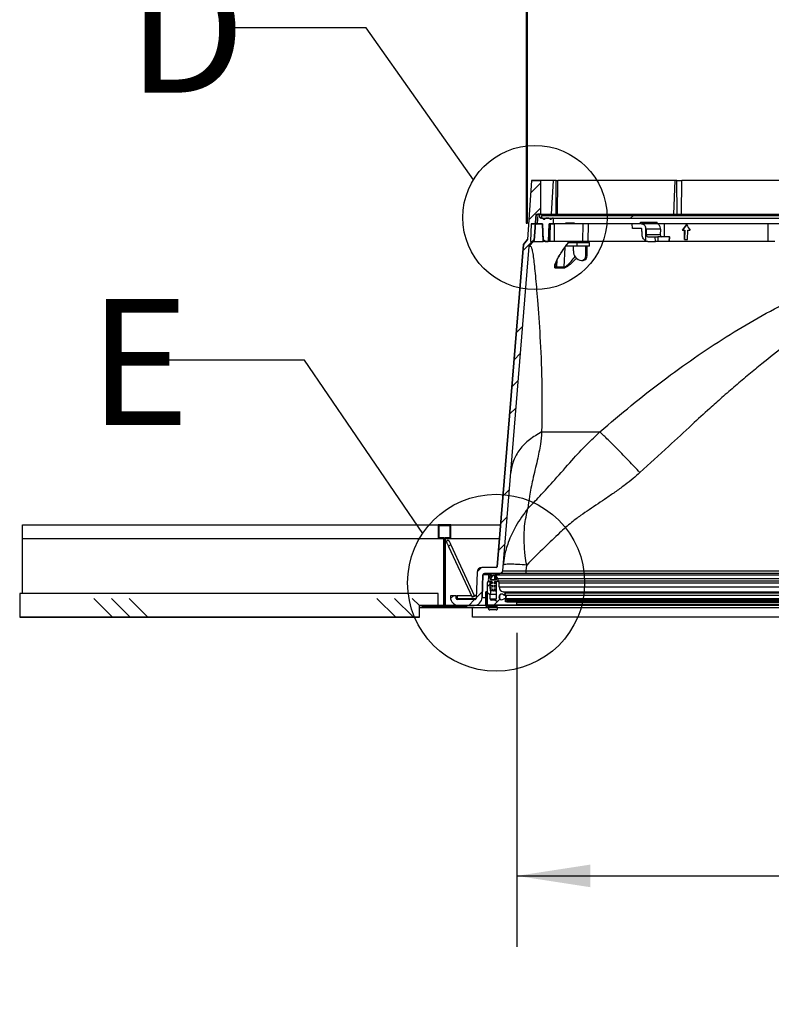
# Model space of a CAD drawing. Extents: x 5 to 199, y 2 to 130.
# Drawn here: x 61 to 77, y 25 to 46 of the extents above; entities that cross this region are included whole.
import ezdxf

# ---------------------------------------------------------------- set-up
doc = ezdxf.new("R2010")
doc.units = 0
doc.header["$LTSCALE"] = 12
doc.header["$MEASUREMENT"] = 0
doc.linetypes.add('SLD-SOLID', pattern=[0])
doc.layers.get('0').update_dxf_attribs({"linetype": 'CONTINUOUS'})
doc.layers.add('__', color=179, linetype='SLD-SOLID')
doc.layers.add('SLD-0_0', color=7, linetype='SLD-SOLID')
doc.styles.add('SLDTEXTSTYLE0', font='GOTHIC.TTF', dxfattribs={"width": 0.913})
doc.styles.add('SLDTEXTSTYLE1', font='GOTHICB.TTF', dxfattribs={"width": 0.913})
doc.dimstyles.new('SLDDIMSTYLE0', dxfattribs={"dimtxt": 1.25, "dimasz": 1.56, "dimexe": 0, "dimexo": 0.0625, "dimgap": 0.3125, "dimtad": 2, "dimdec": 0, "dimrnd": 1e-09, "dimzin": 12, "dimtxsty": 'SLDTEXTSTYLE0', "dimblk1": 'NONE', "dimblk2": 'NONE', "dimsah": 1, "dimcen": 0.09, "dimazin": 3, "dimtfac": 1, "dimtdec": 1, "dimtofl": 0, "dimtmove": 0, "dimatfit": 3, "dimtolj": 1, "dimtzin": 12})

# ---------------------------------------------------------------- blocks, each defined once
blk = doc.blocks.new('*D51')
at = {"layer": '__'}
for p, q in [((71.215, 33.023), (71.215, 26.371)), ((92.278, 33.023), (92.278, 26.371)), ((80.267, 30.4), (80.267, 28.713)), ((80.267, 30.4), (80.52, 30.4)), ((84.049, 30.4), (83.796, 30.4)), ((84.049, 30.4), (84.049, 28.713)), ((80.267, 28.713), (80.52, 28.713)), ((84.049, 28.713), (83.796, 28.713)), ((71.215, 27.871), (78.757, 27.871)), ((92.278, 27.871), (85.559, 27.871)), ((82.178, 27.008), (83.47, 27.008))]:
    blk.add_line(p, q, dxfattribs=at)
for points in [[(71.215, 27.871), (72.775, 27.631), (72.775, 28.111)], [(92.278, 27.871), (90.718, 28.111), (90.718, 27.631)]]:
    blk.add_solid(points, dxfattribs=at)
at = {"layer": '__', "char_height": 1.25, "attachment_point": 1, "style": 'SLDTEXTSTYLE0'}
for s, insert in [('535', (80.773, 30.16)), ('1', (82.362, 28.494)), ('21', (80.147, 27.55)), ('"', (83.654, 27.55)), ('8', (82.362, 26.79))]:
    blk.add_mtext(s, dxfattribs=dict(at, insert=insert))
blk = doc.blocks.new('_NONE')

msp = doc.modelspace()

# ---------------------------------------------------------------- hatches: boundary and pattern name
at = {"linetype": 'CONTINUOUS'}
h = msp.add_hatch(dxfattribs=at)
h.set_pattern_fill('ANSI38', scale=12, style=0)
h.paths.add_polyline_path([(71.434, 49.027), (71.412, 49.022), (71.412, 41.704), (71.434, 41.704)], flags=0)
h = msp.add_hatch(dxfattribs=at)
h.set_pattern_fill('ANSI34', scale=3, style=0)
edge = h.paths.add_edge_path(flags=0)
edge.add_arc((70.854, 34.342), 0.0625, 270, 355.3)
edge.add_line((70.917, 34.337), (71.481, 41.205))
edge.add_line((71.481, 41.205), (71.583, 41.336))
edge.add_line((71.583, 41.336), (71.623, 41.896))
edge.add_line((71.623, 41.896), (71.722, 41.896))
edge.add_line((71.722, 41.896), (71.728, 42.604))
edge.add_line((71.728, 42.604), (71.527, 42.604))
edge.add_line((71.527, 42.604), (71.439, 41.354))
edge.add_line((71.439, 41.354), (71.36, 41.252))
edge.add_line((71.36, 41.252), (70.798, 34.423))
edge.add_arc((70.778, 34.425), 0.02, 270, 355.3, ccw=False)
edge.add_line((70.778, 34.405), (70.475, 34.405))
edge.add_arc((70.475, 34.305), 0.1, 90, 178)
edge.add_line((70.375, 34.308), (70.355, 33.749))
edge.add_arc((70.335, 33.749), 0.02, 270, 358, ccw=False)
edge.add_line((70.335, 33.729), (69.954, 33.729))
edge.add_arc((69.954, 33.749), 0.02, 180, 270, ccw=False)
edge.add_line((69.934, 33.749), (69.934, 33.809))
edge.add_line((69.934, 33.809), (69.809, 33.809))
edge.add_line((69.809, 33.809), (69.809, 33.776))
edge.add_arc((69.981, 33.776), 0.172, 180, 270)
edge.add_line((69.981, 33.604), (70.309, 33.604))
edge.add_arc((70.309, 33.776), 0.172, 270, 358)
edge.add_line((70.481, 33.77), (70.498, 34.25))
edge.add_arc((70.529, 34.249), 0.031, 90, 178, ccw=False)
edge.add_line((70.529, 34.28), (70.854, 34.28))
h = msp.add_hatch(dxfattribs=at)
h.set_pattern_fill('ANSI34', scale=12, style=0)
edge = h.paths.add_edge_path(flags=0)
edge.add_arc((71.984, 41.798), 0.00787, 0, 90)
edge.add_line((71.984, 41.806), (71.97, 41.806))
edge.add_arc((71.97, 41.79), 0.0157, 90, 145.5826)
edge.add_arc((71.933, 41.816), 0.0295, 214.4174, 325.5826, ccw=False)
edge.add_arc((71.895, 41.79), 0.0157, 34.4174, 90)
edge.add_line((71.895, 41.806), (71.832, 41.806))
edge.add_arc((71.832, 41.79), 0.0157, 90, 145.5826)
edge.add_arc((71.795, 41.816), 0.0295, 214.4174, 325.5826, ccw=False)
edge.add_arc((71.758, 41.79), 0.0157, 34.4174, 90)
edge.add_line((71.758, 41.806), (71.726, 41.806))
edge.add_arc((71.726, 41.826), 0.0197, 180, 270, ccw=False)
edge.add_line((71.707, 41.826), (71.707, 41.885))
edge.add_arc((71.695, 41.885), 0.0118, 0, 90)
edge.add_line((71.695, 41.896), (71.671, 41.896))
edge.add_arc((71.671, 41.885), 0.0118, 90, 176)
edge.add_line((71.659, 41.885), (71.645, 41.691))
edge.add_line((71.645, 41.691), (71.759, 41.691))
edge.add_line((71.759, 41.691), (71.771, 41.346))
edge.add_line((71.771, 41.346), (71.823, 41.316))
edge.add_line((71.823, 41.316), (71.879, 41.316))
edge.add_arc((71.879, 41.324), 0.00787, 270, 358)
edge.add_line((71.887, 41.324), (71.9, 41.691))
edge.add_line((71.9, 41.691), (71.992, 41.691))
edge.add_line((71.992, 41.691), (71.992, 41.798))
h = msp.add_hatch(dxfattribs=at)
h.set_pattern_fill('ANSI34', scale=12, style=0)
h.paths.add_polyline_path([(91.757, 41.806), (91.757, 41.866), (71.737, 41.866), (71.737, 41.806)], flags=0)
h = msp.add_hatch(dxfattribs=at)
h.set_pattern_fill('ANSI31', scale=12, style=0)
h.paths.add_polyline_path([(71.772, 41.316), (71.759, 41.691), (71.522, 41.691), (71.509, 41.316)], flags=0)
h = msp.add_hatch(dxfattribs=at)
h.set_pattern_fill('ANSI31', scale=12, style=0)
h.paths.add_polyline_path([(69.662, 35.019), (69.662, 33.604), (69.212, 33.604), (69.212, 33.559), (70.157, 33.559), (70.157, 33.604), (69.707, 33.604), (69.707, 35.019), (69.82, 35.019), (69.82, 35.309), (69.55, 35.309), (69.55, 35.019)], flags=0)
h.paths.add_polyline_path([(70.142, 33.589), (70.142, 33.574), (69.227, 33.574), (69.227, 33.589), (69.677, 33.589), (69.677, 35.034), (69.565, 35.034), (69.565, 35.294), (69.805, 35.294), (69.805, 35.034), (69.692, 35.034), (69.692, 33.589)], flags=0)
h = msp.add_hatch(dxfattribs=at)
h.set_pattern_fill('ANSI31', scale=12, style=0)
edge = h.paths.add_edge_path(flags=0)
edge.add_arc((70.717, 34.223), 0.0581, 31.8255, 148.1745)
edge.add_line((70.667, 34.254), (70.617, 34.172))
edge.add_arc((70.653, 34.149), 0.0426, 148.1745, 270)
edge.add_line((70.653, 34.107), (70.682, 34.107))
edge.add_arc((70.682, 34.091), 0.0155, 0, 90, ccw=False)
edge.add_line((70.697, 34.091), (70.697, 34.064))
edge.add_line((70.697, 34.064), (70.665, 34.064))
edge.add_arc((70.665, 34.049), 0.0155, 90, 270)
edge.add_line((70.665, 34.033), (70.697, 34.033))
edge.add_line((70.697, 34.033), (70.697, 33.987))
edge.add_line((70.697, 33.987), (70.665, 33.987))
edge.add_arc((70.665, 33.971), 0.0155, 90, 270)
edge.add_line((70.665, 33.956), (70.697, 33.956))
edge.add_line((70.697, 33.956), (70.697, 33.929))
edge.add_arc((70.713, 33.929), 0.0155, 180, 270)
edge.add_line((70.713, 33.913), (70.721, 33.913))
edge.add_arc((70.721, 33.929), 0.0155, 270, 360)
edge.add_line((70.736, 33.929), (70.736, 33.956))
edge.add_line((70.736, 33.956), (70.769, 33.956))
edge.add_arc((70.769, 33.971), 0.0155, 270, 450)
edge.add_line((70.769, 33.987), (70.736, 33.987))
edge.add_line((70.736, 33.987), (70.736, 34.033))
edge.add_line((70.736, 34.033), (70.769, 34.033))
edge.add_arc((70.769, 34.049), 0.0155, 270, 450)
edge.add_line((70.769, 34.064), (70.736, 34.064))
edge.add_line((70.736, 34.064), (70.736, 34.091))
edge.add_arc((70.752, 34.091), 0.0155, 90, 180, ccw=False)
edge.add_line((70.752, 34.107), (70.781, 34.107))
edge.add_arc((70.781, 34.149), 0.0426, 270, 391.8255)
edge.add_line((70.817, 34.172), (70.766, 34.254))
edge = h.paths.add_edge_path(flags=0)
edge.add_line((70.733, 34.233), (70.784, 34.152))
edge.add_arc((70.781, 34.149), 0.00387, -89.9997, 31.8254, ccw=False)
edge.add_line((70.781, 34.146), (70.653, 34.146))
edge.add_arc((70.653, 34.149), 0.00387, 148.1746, 269.9999, ccw=False)
edge.add_line((70.65, 34.152), (70.7, 34.233))
edge.add_arc((70.717, 34.223), 0.0194, 31.8256, 148.1744, ccw=False)
h = msp.add_hatch(dxfattribs=at)
h.set_pattern_fill('ANSI38', scale=3, style=0)
edge = h.paths.add_edge_path(flags=0)
edge.add_arc((71.205, 33.666), 0.01, 360, 450)
edge.add_line((71.205, 33.676), (70.977, 33.676))
edge.add_line((70.977, 33.676), (70.977, 33.719))
edge.add_arc((70.952, 33.719), 0.025, 0, 130.8954)
edge.add_arc((70.896, 33.783), 0.06, 48.0324, 310.8954, ccw=False)
edge.add_arc((70.952, 33.847), 0.025, 231.7339, 409.1215)
edge.add_arc((70.896, 33.783), 0.11, 49.1215, 75.5225)
edge.add_arc((70.951, 33.996), 0.11, 180, 255.5225, ccw=False)
edge.add_line((70.841, 33.996), (70.841, 34.082))
edge.add_arc((70.81, 34.082), 0.0315, 0, 180)
edge.add_line((70.778, 34.082), (70.778, 33.743))
edge.add_arc((70.748, 33.743), 0.03, 270, 360, ccw=False)
edge.add_line((70.748, 33.713), (70.683, 33.713))
edge.add_arc((70.683, 33.743), 0.03, 180, 270, ccw=False)
edge.add_line((70.653, 33.743), (70.653, 33.838))
edge.add_arc((70.559, 33.887), 0.107, 332.5443, 378.5271)
edge.add_arc((70.778, 33.961), 0.125, 180, 198.5271, ccw=False)
edge.add_line((70.653, 33.961), (70.653, 34.082))
edge.add_arc((70.622, 34.082), 0.0315, 0, 180)
edge.add_line((70.59, 34.082), (70.59, 33.623))
edge.add_arc((70.6, 33.623), 0.01, 180, 270)
edge.add_line((70.6, 33.613), (71.205, 33.613))
edge.add_arc((71.205, 33.623), 0.01, 270, 360)
edge.add_line((71.215, 33.623), (71.215, 33.666))
h = msp.add_hatch(dxfattribs=at)
h.set_pattern_fill('CORK', scale=12, style=0)
h.set_pattern_definition([(0, (0, 0), (0, 1.5), []), (135, (0.75, -0.75), (-3, -3), [2.12132, -2.12132]), (135, (1.125, -0.75), (-3, -3), [2.12132, -2.12132]), (135, (1.5, -0.75), (-3, -3), [2.12132, -2.12132])])
h.paths.add_polyline_path([(69.152, 33.604), (69.55, 33.604), (69.55, 33.854), (60.685, 33.854), (60.685, 33.354), (69.152, 33.354)], flags=0)
h = msp.add_hatch(dxfattribs=at)
h.set_pattern_fill('ANSI31', scale=12, style=0)
edge = h.paths.add_edge_path(flags=0)
edge.add_ellipse((70.605, 33.6), major_axis=(0, -0.015), ratio=0.999976, start_angle=270, end_angle=360)
edge.add_line((70.605, 33.585), (70.802, 33.585))
edge.add_line((70.802, 33.585), (70.802, 33.555))
edge.add_line((70.802, 33.555), (70.605, 33.555))
edge.add_ellipse((70.605, 33.6), major_axis=(0, -0.045), ratio=0.999976, start_angle=-90, end_angle=0, ccw=False)
edge.add_line((70.56, 33.6), (70.56, 33.889))
edge.add_line((70.56, 33.889), (70.59, 33.889))
edge.add_line((70.59, 33.889), (70.59, 33.6))
h = msp.add_hatch(dxfattribs=at)
h.set_pattern_fill('ANSI31', scale=12, style=0)
h.paths.add_polyline_path([(92.497, 33.707), (92.497, 33.727), (70.997, 33.727), (70.997, 33.707)], flags=0)
h = msp.add_hatch(dxfattribs=at)
h.set_pattern_fill('ANSI34', scale=12, style=0)
h.paths.add_polyline_path([(71.205, 33.676), (71.205, 33.707), (71.005, 33.707), (71.005, 33.676)], flags=0)

# ---------------------------------------------------------------- linework, layer by layer
at = {"layer": 'SLD-0_0'}
for p, q in [((71.412, 49.022), (71.412, 41.704)), ((71.434, 41.704), (71.434, 49.027)), ((71.527, 42.604), (71.439, 41.354)), ((71.728, 42.604), (71.527, 42.604)), ((71.722, 41.896), (71.728, 42.604)), ((71.583, 41.336), (71.623, 41.896)), ((71.623, 41.896), (71.722, 41.896)), ((71.659, 41.885), (71.645, 41.691)), ((71.695, 41.896), (71.671, 41.896)), ((71.707, 41.826), (71.707, 41.885)), ((71.758, 41.806), (71.726, 41.806)), ((91.757, 41.866), (71.737, 41.866)), ((71.737, 41.866), (71.737, 41.806)), ((71.737, 41.806), (91.757, 41.806)), ((71.895, 41.806), (71.832, 41.806)), ((71.984, 41.806), (71.97, 41.806)), ((71.992, 41.691), (71.992, 41.798)), ((71.412, 41.704), (71.434, 41.704)), ((71.522, 41.691), (71.509, 41.316)), ((71.759, 41.691), (71.522, 41.691)), ((71.645, 41.691), (71.759, 41.691)), ((71.772, 41.316), (71.759, 41.691)), ((71.759, 41.691), (71.771, 41.346)), ((71.887, 41.324), (71.9, 41.691)), ((71.9, 41.691), (71.992, 41.691)), ((71.439, 41.354), (71.36, 41.252)), ((71.481, 41.205), (71.583, 41.336)), ((71.509, 41.316), (71.772, 41.316)), ((71.771, 41.346), (71.823, 41.316)), ((71.823, 41.316), (71.879, 41.316)), ((71.36, 41.252), (70.798, 34.423)), ((70.917, 34.337), (71.481, 41.205)), ((69.82, 35.309), (69.55, 35.309)), ((69.55, 35.309), (69.55, 35.019)), ((69.565, 35.034), (69.565, 35.294)), ((69.565, 35.294), (69.805, 35.294)), ((69.805, 35.294), (69.805, 35.034)), ((69.82, 35.019), (69.82, 35.309)), ((69.55, 35.019), (69.662, 35.019)), ((69.677, 35.034), (69.565, 35.034)), ((69.662, 35.019), (69.662, 33.604)), ((69.677, 33.589), (69.677, 35.034)), ((69.805, 35.034), (69.692, 35.034)), ((69.692, 35.034), (69.692, 33.589)), ((69.707, 33.604), (69.707, 35.019)), ((69.707, 35.019), (69.82, 35.019)), ((70.375, 34.308), (70.355, 33.749)), ((70.778, 34.405), (70.475, 34.405)), ((70.481, 33.77), (70.498, 34.25)), ((70.529, 34.28), (70.854, 34.28)), ((70.667, 34.254), (70.617, 34.172)), ((70.65, 34.152), (70.7, 34.233)), ((70.733, 34.233), (70.784, 34.152)), ((70.817, 34.172), (70.766, 34.254)), ((70.59, 34.082), (70.59, 33.623)), ((70.781, 34.146), (70.653, 34.146)), ((70.653, 34.107), (70.682, 34.107)), ((70.653, 33.961), (70.653, 34.082)), ((70.697, 34.064), (70.665, 34.064)), ((70.665, 34.033), (70.697, 34.033)), ((70.697, 34.091), (70.697, 34.064)), ((70.697, 34.033), (70.697, 33.987)), ((70.736, 34.064), (70.736, 34.091)), ((70.769, 34.064), (70.736, 34.064)), ((70.736, 33.987), (70.736, 34.033)), ((70.736, 34.033), (70.769, 34.033)), ((70.752, 34.107), (70.781, 34.107)), ((70.778, 34.082), (70.778, 33.743)), ((70.841, 33.996), (70.841, 34.082)), ((69.55, 33.854), (60.685, 33.854)), ((60.685, 33.854), (60.685, 33.354)), ((69.55, 33.604), (69.55, 33.854)), ((69.934, 33.809), (69.809, 33.809)), ((69.809, 33.809), (69.809, 33.776)), ((69.934, 33.749), (69.934, 33.809)), ((70.59, 33.889), (70.56, 33.889)), ((70.56, 33.889), (70.56, 33.6)), ((70.59, 33.6), (70.59, 33.889)), ((70.653, 33.743), (70.653, 33.838)), ((70.697, 33.987), (70.665, 33.987)), ((70.665, 33.956), (70.697, 33.956)), ((70.697, 33.956), (70.697, 33.929)), ((70.713, 33.913), (70.721, 33.913)), ((70.769, 33.987), (70.736, 33.987)), ((70.736, 33.929), (70.736, 33.956)), ((70.736, 33.956), (70.769, 33.956)), ((69.152, 33.354), (69.152, 33.604)), ((69.152, 33.604), (69.55, 33.604)), ((69.662, 33.604), (69.212, 33.604)), ((69.212, 33.604), (69.212, 33.559)), ((70.157, 33.604), (69.707, 33.604)), ((70.335, 33.729), (69.954, 33.729)), ((69.981, 33.604), (70.309, 33.604)), ((70.157, 33.559), (70.157, 33.604)), ((70.6, 33.613), (71.205, 33.613)), ((70.748, 33.713), (70.683, 33.713)), ((70.977, 33.676), (70.977, 33.719)), ((71.205, 33.676), (70.977, 33.676)), ((92.497, 33.727), (70.997, 33.727)), ((70.997, 33.727), (70.997, 33.707)), ((70.997, 33.707), (92.497, 33.707)), ((71.205, 33.707), (71.005, 33.707)), ((71.005, 33.707), (71.005, 33.676)), ((71.005, 33.676), (71.205, 33.676)), ((71.205, 33.676), (71.205, 33.707)), ((71.215, 33.623), (71.215, 33.666)), ((69.212, 33.559), (70.157, 33.559)), ((69.227, 33.574), (69.227, 33.589)), ((69.227, 33.589), (69.677, 33.589)), ((70.142, 33.574), (69.227, 33.574)), ((69.692, 33.589), (70.142, 33.589)), ((70.142, 33.589), (70.142, 33.574)), ((70.802, 33.585), (70.605, 33.585)), ((70.605, 33.555), (70.802, 33.555)), ((70.802, 33.555), (70.802, 33.585)), ((60.685, 33.354), (69.152, 33.354))]:
    msp.add_line(p, q, dxfattribs=at)
at = {"layer": 'SLD-0_0', "color": 7, "linetype": 'SLD-SOLID'}
for p, q in [((71.412, 49.022), (71.412, 41.704)), ((71.434, 49.027), (71.434, 41.704)), ((68.023, 45.843), (65.07, 45.843)), ((70.298, 42.624), (68.023, 45.843)), ((71.527, 42.604), (71.439, 41.354)), ((71.527, 42.604), (71.728, 42.604)), ((71.722, 41.896), (71.728, 42.604)), ((71.996, 42.604), (71.728, 42.604)), ((71.952, 41.896), (71.996, 42.604)), ((72.05, 42.604), (71.996, 42.604)), ((72.047, 41.896), (72.05, 42.604)), ((72.05, 42.604), (72.088, 42.604)), ((72.079, 41.896), (72.088, 42.604)), ((74.57, 42.604), (72.088, 42.604)), ((74.544, 41.896), (74.57, 42.604)), ((74.609, 42.604), (74.57, 42.604)), ((74.614, 41.896), (74.609, 42.604)), ((74.609, 42.604), (74.715, 42.604)), ((74.702, 41.896), (74.715, 42.604)), ((79.067, 42.604), (74.715, 42.604)), ((71.623, 41.896), (71.583, 41.336)), ((71.623, 41.896), (71.722, 41.896)), ((71.659, 41.885), (71.645, 41.691)), ((71.695, 41.896), (71.671, 41.896)), ((91.787, 41.885), (71.707, 41.885)), ((71.707, 41.826), (71.707, 41.885)), ((71.707, 41.826), (71.737, 41.826)), ((71.722, 41.896), (72.021, 41.896)), ((71.758, 41.806), (71.726, 41.806)), ((71.737, 41.866), (71.737, 41.806)), ((71.737, 41.866), (91.757, 41.866)), ((71.737, 41.806), (91.757, 41.806)), ((71.819, 41.799), (71.771, 41.799)), ((71.895, 41.806), (71.832, 41.806)), ((71.957, 41.799), (71.908, 41.799)), ((71.984, 41.806), (71.97, 41.806)), ((91.502, 41.798), (71.992, 41.798)), ((71.992, 41.691), (71.992, 41.798)), ((72.021, 41.896), (72.047, 41.896)), ((72.047, 41.896), (72.079, 41.896)), ((72.079, 41.896), (74.595, 41.896)), ((74.595, 41.896), (74.614, 41.896)), ((74.614, 41.896), (74.702, 41.896)), ((74.702, 41.896), (79.085, 41.896)), ((71.412, 41.704), (71.434, 41.704)), ((71.464, 41.704), (71.434, 41.704)), ((71.522, 41.691), (71.509, 41.316)), ((71.522, 41.691), (71.759, 41.691)), ((71.759, 41.691), (71.645, 41.691)), ((71.759, 41.691), (71.771, 41.346)), ((71.759, 41.691), (71.772, 41.316)), ((71.9, 41.691), (71.887, 41.324)), ((71.992, 41.691), (71.9, 41.691)), ((73.836, 41.691), (71.992, 41.691)), ((72.011, 41.316), (72.017, 41.691)), ((72.437, 41.704), (72.248, 41.704)), ((72.618, 41.691), (72.609, 41.324)), ((72.73, 41.316), (72.737, 41.691)), ((73.664, 41.593), (73.663, 41.691)), ((73.836, 41.691), (73.834, 41.726)), ((73.945, 41.625), (73.945, 41.331)), ((73.956, 41.573), (73.959, 41.454)), ((74.26, 41.573), (73.956, 41.573)), ((90.626, 41.691), (74.189, 41.691)), ((74.207, 41.687), (74.207, 41.691)), ((74.26, 41.573), (74.256, 41.454)), ((74.342, 41.415), (74.347, 41.691)), ((74.723, 41.554), (74.722, 41.554)), ((74.723, 41.554), (74.773, 41.554)), ((74.767, 41.357), (74.771, 41.554)), ((74.773, 41.554), (74.768, 41.357)), ((74.809, 41.672), (74.808, 41.672)), ((74.835, 41.357), (74.84, 41.554)), ((74.84, 41.554), (74.891, 41.554)), ((71.36, 41.252), (71.439, 41.354)), ((71.481, 41.205), (71.583, 41.336)), ((71.509, 41.316), (71.772, 41.316)), ((71.823, 41.316), (71.771, 41.346)), ((71.823, 41.316), (71.772, 41.316)), ((71.879, 41.316), (71.823, 41.316)), ((71.904, 41.316), (71.879, 41.316)), ((71.887, 41.324), (71.912, 41.324)), ((72.011, 41.316), (71.904, 41.316)), ((72.011, 41.324), (72.609, 41.324)), ((72.602, 41.316), (72.011, 41.316)), ((72.338, 41.314), (72.381, 41.314)), ((72.381, 41.314), (72.506, 41.314)), ((72.506, 41.314), (72.491, 41.284)), ((72.506, 41.314), (72.724, 41.314)), ((72.73, 41.316), (72.602, 41.316)), ((72.754, 41.284), (72.724, 41.314)), ((73.995, 41.316), (72.73, 41.316)), ((72.731, 41.324), (73.959, 41.324)), ((74.256, 41.454), (73.959, 41.454)), ((73.992, 41.415), (74.148, 41.415)), ((73.995, 41.316), (74.151, 41.316)), ((74.151, 41.316), (74.148, 41.415)), ((74.148, 41.415), (74.203, 41.415)), ((74.206, 41.316), (74.151, 41.316)), ((74.203, 41.415), (74.206, 41.316)), ((74.449, 41.415), (74.203, 41.415)), ((74.446, 41.316), (74.206, 41.316)), ((74.446, 41.316), (74.449, 41.415)), ((74.454, 41.316), (74.446, 41.316)), ((74.449, 41.415), (74.457, 41.415)), ((74.454, 41.316), (74.457, 41.415)), ((76.529, 41.316), (74.454, 41.316)), ((74.455, 41.324), (76.531, 41.324)), ((74.768, 41.357), (74.767, 41.357)), ((74.768, 41.357), (74.835, 41.357)), ((76.683, 41.316), (76.529, 41.316)), ((70.798, 34.423), (71.36, 41.252)), ((70.917, 34.337), (71.481, 41.205)), ((72.236, 41.189), (72.21, 40.775)), ((72.246, 41.208), (72.249, 41.208)), ((72.249, 41.208), (72.25, 41.209)), ((72.25, 41.208), (72.323, 41.306)), ((72.25, 41.209), (72.25, 41.209)), ((72.491, 41.214), (72.255, 41.214)), ((72.491, 41.284), (72.307, 41.284)), ((72.417, 41.114), (72.417, 41.214)), ((72.491, 41.214), (72.491, 41.284)), ((72.754, 41.284), (72.491, 41.284)), ((72.754, 41.214), (72.491, 41.214)), ((72.676, 41.014), (72.676, 41.214)), ((72.706, 41.014), (72.706, 41.214)), ((72.754, 41.214), (72.754, 41.284)), ((72.066, 40.915), (72.058, 40.775)), ((72.59, 40.914), (72.62, 40.914)), ((72.676, 41.014), (72.706, 41.014)), ((72.058, 40.775), (72.21, 40.775)), ((66.717, 38.802), (63.764, 38.802)), ((69.223, 35.128), (66.717, 38.802)), ((71.741, 37.278), (72.976, 37.278)), ((60.747, 35.309), (69.55, 35.309)), ((60.747, 35.019), (60.747, 35.309)), ((69.55, 35.309), (69.55, 35.019)), ((69.82, 35.309), (69.55, 35.309)), ((69.805, 35.294), (69.565, 35.294)), ((69.565, 35.294), (69.565, 35.034)), ((69.805, 35.034), (69.805, 35.294)), ((69.82, 35.309), (70.871, 35.309)), ((69.82, 35.019), (69.82, 35.309)), ((60.747, 35.019), (69.55, 35.019)), ((60.747, 33.854), (60.747, 35.019)), ((69.55, 35.019), (69.662, 35.019)), ((69.565, 35.034), (69.677, 35.034)), ((69.662, 35.019), (69.662, 33.604)), ((69.677, 35.034), (69.677, 33.589)), ((69.677, 35.019), (69.692, 35.019)), ((69.692, 33.589), (69.692, 35.034)), ((69.692, 35.034), (69.805, 35.034)), ((69.707, 35.019), (69.82, 35.019)), ((69.707, 33.604), (69.707, 35.019)), ((69.73, 34.937), (69.731, 34.935)), ((69.731, 34.935), (69.733, 34.931)), ((69.733, 34.931), (69.736, 34.924)), ((69.736, 34.924), (69.741, 34.914)), ((69.741, 34.914), (69.747, 34.901)), ((69.747, 34.901), (69.753, 34.887)), ((69.753, 34.887), (69.761, 34.87)), ((69.761, 34.87), (69.769, 34.853)), ((69.769, 34.853), (70.267, 33.779)), ((69.787, 34.962), (69.786, 34.963)), ((69.789, 34.957), (69.787, 34.962)), ((69.793, 34.95), (69.789, 34.957)), ((69.797, 34.94), (69.793, 34.95)), ((69.803, 34.927), (69.797, 34.94)), ((69.81, 34.913), (69.803, 34.927)), ((69.817, 34.896), (69.81, 34.913)), ((69.825, 34.879), (69.817, 34.896)), ((69.82, 35.019), (70.847, 35.019)), ((70.323, 33.805), (69.825, 34.879)), ((71.415, 34.337), (71.425, 34.457)), ((70.375, 34.308), (70.355, 33.749)), ((70.778, 34.405), (70.475, 34.405)), ((70.498, 34.25), (70.481, 33.77)), ((70.854, 34.28), (70.529, 34.28)), ((70.667, 34.254), (70.617, 34.172)), ((70.62, 34.178), (70.623, 34.25)), ((70.623, 34.28), (70.623, 34.25)), ((70.665, 34.25), (70.623, 34.25)), ((70.7, 34.233), (70.65, 34.152)), ((70.784, 34.152), (70.733, 34.233)), ((70.747, 34.273), (70.747, 34.28)), ((70.817, 34.172), (70.766, 34.254)), ((70.766, 34.254), (92.727, 34.254)), ((71.415, 34.28), (70.854, 34.28)), ((71.415, 34.337), (81.747, 34.337)), ((71.415, 34.28), (71.415, 34.337)), ((81.747, 34.28), (71.415, 34.28)), ((70.59, 34.082), (70.59, 33.623)), ((70.618, 34.113), (70.618, 34.124)), ((70.631, 34.113), (70.622, 34.113)), ((70.653, 34.146), (70.781, 34.146)), ((70.653, 34.107), (70.682, 34.107)), ((70.653, 33.961), (70.653, 34.082)), ((70.653, 34.082), (70.697, 34.082)), ((70.697, 34.064), (70.665, 34.064)), ((70.665, 34.033), (70.697, 34.033)), ((70.697, 34.091), (70.697, 34.064)), ((70.697, 34.033), (70.697, 33.987)), ((70.736, 34.064), (70.736, 34.091)), ((70.736, 34.082), (70.747, 34.082)), ((70.769, 34.064), (70.736, 34.064)), ((70.736, 33.987), (70.736, 34.033)), ((70.736, 34.033), (70.769, 34.033)), ((70.747, 34.172), (70.747, 34.212)), ((70.747, 34.172), (70.771, 34.172)), ((70.747, 34.146), (70.747, 34.172)), ((70.747, 34.091), (70.747, 34.106)), ((70.747, 34.064), (70.747, 34.091)), ((70.747, 34.091), (70.78, 34.091)), ((70.747, 33.987), (70.747, 34.033)), ((70.752, 34.107), (70.781, 34.107)), ((70.769, 34.064), (70.778, 34.064)), ((70.769, 34.033), (70.778, 34.033)), ((70.778, 34.082), (70.778, 33.743)), ((70.781, 34.107), (70.791, 34.107)), ((92.684, 34.113), (70.81, 34.113)), ((70.817, 34.172), (92.677, 34.172)), ((70.841, 34.082), (92.652, 34.082)), ((70.841, 33.996), (70.841, 34.082)), ((60.685, 33.854), (60.685, 33.354)), ((69.55, 33.854), (60.685, 33.854)), ((69.55, 33.604), (69.55, 33.854)), ((69.809, 33.809), (69.809, 33.776)), ((69.934, 33.809), (69.809, 33.809)), ((69.934, 33.749), (69.934, 33.809)), ((69.934, 33.809), (69.954, 33.809)), ((69.954, 33.809), (69.954, 33.749)), ((70.253, 33.809), (69.954, 33.809)), ((70.291, 33.8), (70.302, 33.804)), ((70.302, 33.804), (70.312, 33.807)), ((70.312, 33.807), (70.319, 33.807)), ((70.322, 33.802), (70.317, 33.797)), ((70.319, 33.807), (70.323, 33.805)), ((70.358, 33.809), (70.321, 33.809)), ((70.323, 33.805), (70.322, 33.802)), ((70.56, 33.6), (70.56, 33.889)), ((70.59, 33.889), (70.56, 33.889)), ((70.59, 33.6), (70.59, 33.889)), ((70.653, 33.838), (70.778, 33.838)), ((70.653, 33.743), (70.653, 33.838)), ((70.66, 33.921), (70.699, 33.921)), ((70.697, 33.987), (70.665, 33.987)), ((70.665, 33.956), (70.697, 33.956)), ((70.697, 33.956), (70.697, 33.929)), ((70.713, 33.913), (70.721, 33.913)), ((70.734, 33.921), (70.747, 33.921)), ((70.769, 33.987), (70.736, 33.987)), ((70.736, 33.929), (70.736, 33.956)), ((70.736, 33.956), (70.769, 33.956)), ((70.747, 33.929), (70.747, 33.956)), ((70.747, 33.913), (70.747, 33.929)), ((70.747, 33.929), (70.778, 33.929)), ((70.747, 33.913), (70.778, 33.913)), ((70.769, 33.987), (70.778, 33.987)), ((70.769, 33.956), (70.778, 33.956)), ((70.841, 33.996), (92.652, 33.996)), ((70.924, 33.89), (80.35, 33.89)), ((70.968, 33.866), (80.34, 33.866)), ((70.976, 33.822), (80.347, 33.822)), ((69.55, 33.604), (69.152, 33.604)), ((69.152, 33.354), (69.152, 33.604)), ((69.212, 33.604), (69.212, 33.559)), ((69.662, 33.604), (69.212, 33.604)), ((69.677, 33.604), (69.692, 33.604)), ((70.157, 33.604), (69.707, 33.604)), ((69.954, 33.749), (69.934, 33.749)), ((69.954, 33.729), (69.954, 33.749)), ((69.954, 33.749), (70.355, 33.749)), ((70.335, 33.729), (69.954, 33.729)), ((70.309, 33.604), (69.981, 33.604)), ((70.157, 33.559), (70.157, 33.604)), ((70.267, 33.779), (70.268, 33.783)), ((70.27, 33.778), (70.267, 33.779)), ((70.268, 33.783), (70.273, 33.788)), ((70.277, 33.778), (70.27, 33.778)), ((70.273, 33.788), (70.281, 33.794)), ((70.287, 33.781), (70.277, 33.778)), ((70.281, 33.794), (70.291, 33.8)), ((70.298, 33.785), (70.287, 33.781)), ((70.309, 33.791), (70.298, 33.785)), ((70.317, 33.797), (70.309, 33.791)), ((70.56, 33.604), (70.309, 33.604)), ((70.56, 33.6), (70.56, 33.598)), ((70.606, 33.604), (70.59, 33.604)), ((70.6, 33.613), (71.205, 33.613)), ((70.606, 33.604), (70.606, 33.613)), ((81.544, 33.604), (70.606, 33.604)), ((70.653, 33.743), (70.778, 33.743)), ((70.748, 33.713), (70.683, 33.713)), ((92.28, 33.744), (70.976, 33.744)), ((70.977, 33.676), (70.977, 33.719)), ((70.977, 33.719), (70.997, 33.719)), ((71.205, 33.676), (70.977, 33.676)), ((70.997, 33.727), (70.997, 33.707)), ((70.997, 33.727), (92.497, 33.727)), ((70.997, 33.707), (92.497, 33.707)), ((71.005, 33.707), (71.005, 33.676)), ((71.205, 33.707), (71.005, 33.707)), ((71.205, 33.676), (71.005, 33.676)), ((71.205, 33.707), (71.205, 33.676)), ((71.205, 33.676), (92.288, 33.676)), ((92.288, 33.676), (71.205, 33.676)), ((71.205, 33.613), (92.288, 33.613)), ((71.215, 33.666), (92.278, 33.666)), ((71.215, 33.623), (71.215, 33.666)), ((71.215, 33.623), (92.278, 33.623)), ((69.152, 33.559), (69.212, 33.559)), ((69.212, 33.559), (70.157, 33.559)), ((69.677, 33.589), (69.227, 33.589)), ((69.227, 33.589), (69.227, 33.574)), ((69.227, 33.574), (70.142, 33.574)), ((70.142, 33.589), (69.692, 33.589)), ((70.142, 33.574), (70.142, 33.589)), ((70.157, 33.559), (70.583, 33.559)), ((70.279, 33.354), (70.279, 33.559)), ((70.802, 33.585), (70.605, 33.585)), ((70.802, 33.555), (70.605, 33.555)), ((70.605, 33.555), (70.605, 33.553)), ((70.802, 33.553), (70.622, 33.553)), ((70.622, 33.553), (70.622, 33.553)), ((70.622, 33.552), (70.622, 33.553)), ((70.802, 33.552), (70.622, 33.552)), ((70.622, 33.514), (70.622, 33.552)), ((70.782, 33.507), (70.642, 33.507)), ((70.802, 33.555), (70.802, 33.585)), ((70.802, 33.559), (81.544, 33.559)), ((70.802, 33.555), (70.802, 33.553)), ((70.802, 33.553), (70.802, 33.552)), ((70.802, 33.552), (70.802, 33.514)), ((69.152, 33.354), (60.685, 33.354)), ((93.214, 33.354), (70.279, 33.354))]:
    msp.add_line(p, q, dxfattribs=at)
for centre, radius in [((71.6, 41.823), 1.528), ((70.778, 34.082), 1.875)]:
    msp.add_circle(centre, radius, dxfattribs=at)
at = {"layer": 'SLD-0_0'}
for centre, radius, start, end in [((71.671, 41.885), 0.0118, 90, 176), ((71.695, 41.885), 0.0118, 0, 90), ((71.726, 41.826), 0.0197, 180, 270), ((71.758, 41.79), 0.0157, 34.4174, 90), ((71.795, 41.816), 0.0295, 214.4174, 325.5826), ((71.832, 41.79), 0.0157, 90, 145.5826), ((71.895, 41.79), 0.0157, 34.4174, 90), ((71.933, 41.816), 0.0295, 214.4174, 325.5826), ((71.97, 41.79), 0.0157, 90, 145.5826), ((71.984, 41.798), 0.00787, 0, 90), ((71.879, 41.324), 0.00787, 270, 358), ((70.475, 34.305), 0.1, 90, 178), ((70.529, 34.249), 0.031, 90, 178), ((70.717, 34.223), 0.0581, 31.8255, 148.1745), ((70.717, 34.223), 0.0194, 31.8256, 148.1744), ((70.778, 34.425), 0.02, 270, 355.3), ((70.854, 34.342), 0.0625, 270, 355.3), ((70.622, 34.082), 0.0315, 0, 180), ((70.653, 34.149), 0.0426, 148.1745, 270), ((70.653, 34.149), 0.00387, 148.1746, 269.9999), ((70.665, 34.049), 0.0155, 90, 270), ((70.682, 34.091), 0.0155, 0, 90), ((70.752, 34.091), 0.0155, 90, 180), ((70.769, 34.049), 0.0155, 270, 90), ((70.81, 34.082), 0.0315, 0, 180), ((70.781, 34.149), 0.0426, 270, 31.8255), ((70.781, 34.149), 0.00388, 270.0003, 31.8254), ((70.665, 33.971), 0.0155, 90, 270), ((70.778, 33.961), 0.125, 180, 198.5271), ((70.559, 33.887), 0.107, 332.5443, 18.5271), ((70.713, 33.929), 0.0155, 180, 270), ((70.721, 33.929), 0.0155, 270, 0), ((70.769, 33.971), 0.0155, 270, 90), ((70.896, 33.783), 0.06, 48.0324, 310.8954), ((70.951, 33.996), 0.11, 180, 255.5225), ((70.896, 33.783), 0.11, 49.1215, 75.5225), ((70.952, 33.847), 0.025, 231.7339, 49.1215), ((69.981, 33.776), 0.172, 180, 270), ((69.954, 33.749), 0.02, 180, 270), ((70.309, 33.776), 0.172, 270, 358), ((70.335, 33.749), 0.02, 270, 358), ((70.6, 33.623), 0.01, 180, 270), ((70.683, 33.743), 0.03, 180, 270), ((70.748, 33.743), 0.03, 270, 0), ((70.952, 33.719), 0.025, 0, 130.8954), ((71.205, 33.666), 0.01, 360, 90), ((71.205, 33.623), 0.01, 270, 360)]:
    msp.add_arc(centre, radius, start, end, dxfattribs=at)
at = {"layer": 'SLD-0_0', "color": 7, "linetype": 'SLD-SOLID'}
for centre, radius, start, end in [((71.671, 41.885), 0.0118, 90, 176), ((71.695, 41.885), 0.0118, 0, 90), ((71.726, 41.826), 0.0197, 180, 270), ((71.758, 41.79), 0.0157, 34.4174, 90), ((71.795, 41.816), 0.0295, 214.4174, 325.5826), ((71.832, 41.79), 0.0157, 90, 145.5826), ((71.895, 41.79), 0.0157, 34.4174, 90), ((71.933, 41.816), 0.0295, 214.4174, 325.5826), ((71.97, 41.79), 0.0157, 90, 145.5826), ((71.984, 41.798), 0.00787, 0, 90), ((71.879, 41.324), 0.00787, 270, 358), ((72.339, 41.295), 0.02, 115.3273, 144.1086), ((72.604, 41.102), 0.188, 176.1942, 265.6046), ((72.583, 41.008), 0.094, 274.3951, 3.8059), ((72.613, 41.008), 0.094, 274.395, 3.8064), ((72.005, 40.778), 0.0526, 325.6914, 357.2284), ((72.157, 40.779), 0.0536, 324.8039, 355.984), ((69.758, 34.95), 0.031, 24.869, 204.869), ((69.816, 34.825), 0.0546, 80.2889, 149.4443), ((70.475, 34.305), 0.1, 90, 178), ((70.529, 34.249), 0.031, 90, 178), ((70.717, 34.223), 0.0581, 31.8255, 148.1745), ((70.717, 34.223), 0.0194, 31.8256, 148.1744), ((70.778, 34.425), 0.02, 270, 355.3), ((70.854, 34.342), 0.0625, 270, 355.3), ((70.622, 34.082), 0.0315, 0, 180), ((70.653, 34.149), 0.0426, 148.1745, 270), ((70.653, 34.149), 0.00387, 148.1746, 269.9999), ((70.665, 34.049), 0.0155, 90, 270), ((70.682, 34.091), 0.0155, 0, 90), ((70.752, 34.091), 0.0155, 90, 180), ((70.769, 34.049), 0.0155, 270, 90), ((70.81, 34.082), 0.0315, 0, 180), ((70.781, 34.149), 0.0426, 270, 31.8255), ((70.781, 34.149), 0.00388, 270.0003, 31.8254), ((70.665, 33.971), 0.0155, 90, 270), ((70.778, 33.961), 0.125, 180, 198.5271), ((70.559, 33.887), 0.107, 332.5443, 18.5271), ((70.713, 33.929), 0.0155, 180, 270), ((70.721, 33.929), 0.0155, 270, 0), ((70.769, 33.971), 0.0155, 270, 90), ((70.896, 33.783), 0.06, 48.0324, 310.8954), ((70.951, 33.996), 0.11, 180, 255.5225), ((70.915, 33.783), 0.069, 125.4792, 180), ((70.896, 33.783), 0.11, 49.1215, 75.5225), ((70.952, 33.847), 0.025, 231.7339, 49.1215), ((70.915, 33.783), 0.069, 319.4469, 40.5555), ((69.981, 33.776), 0.172, 180, 270), ((69.954, 33.749), 0.02, 180, 270), ((70.309, 33.776), 0.172, 270, 358), ((70.335, 33.749), 0.02, 270, 358), ((70.605, 33.598), 0.045, 180.0003, 270.0012), ((70.6, 33.623), 0.01, 180, 270), ((70.605, 33.6), 0.015, 180, 270), ((70.683, 33.743), 0.03, 180, 270), ((70.748, 33.743), 0.03, 270, 0), ((70.915, 33.783), 0.069, 180, 234.5208), ((70.952, 33.719), 0.025, 0, 130.8954), ((71.205, 33.666), 0.01, 360, 90), ((71.205, 33.623), 0.01, 270, 360), ((70.609, 32.983), 0.57, 88.6996, 90.3516), ((70.637, 33.527), 0.0201, 218.9178, 282.6324), ((70.786, 33.527), 0.0201, 257.3676, 321.0822)]:
    msp.add_arc(centre, radius, start, end, dxfattribs=at)
for centre, major_axis, ratio, start_param, end_param in [((73.862, 41.573), (-0.01, 0.118), 0.791047, 4.644727, 5.094517), ((74.166, 41.573), (0.01, 0.118), 0.791047, 4.780053, 5.229842), ((81.505, 41.209), (9.094, 9.098), 0.419016, 1.920518, 1.932502), ((81.505, 41.209), (9.092, 9.096), 0.419016, 1.920516, 1.932502), ((81.988, 41.446), (-9.085, 9.089), 0.419016, 1.151226, 1.163214), ((73.991, 41.454), (-0.012, 0.137), 0.791047, 2.606582, 3.07393), ((73.991, 41.454), (-0.0034, 0.0393), 0.791047, 1.503126, 3.07393), ((74.287, 41.454), (0.0034, 0.0393), 0.791047, 1.638451, 3.209255), ((70.623, 34.249), (0.125, -0.001), 0.008644, 1.571787, 3.141366), ((71.419, 34.342), (0.502, 0.005), 0.010122, 3.140656, 4.704739), ((70.607, 33.776), (0.125, 0.006), 0.047664, 3.137629, 4.33278), ((70.605, 33.6), (0, -0.045), 0.999976, 4.712389, 6.283185)]:
    msp.add_ellipse(centre, major_axis=major_axis, ratio=ratio, start_param=start_param, end_param=end_param, dxfattribs=at)
at = {"layer": 'SLD-0_0'}
for major_axis in [(0, -0.045), (0, -0.015)]:
    msp.add_ellipse((70.605, 33.6), major_axis=major_axis, ratio=0.999976, start_param=4.712389, end_param=6.283185, dxfattribs=at)
at = {"layer": 'SLD-0_0', "color": 7, "linetype": 'SLD-SOLID'}
for points, knots in [([(71.924, 41.691), (71.922, 41.639), (71.919, 41.532), (71.914, 41.41), (71.912, 41.34), (71.912, 41.324)], [0, 0, 0, 0, 0.428554, 0.869778, 1, 1, 1, 1]), ([(73.843, 41.593), (73.84, 41.593), (73.829, 41.593), (73.799, 41.593), (73.75, 41.593), (73.699, 41.593), (73.674, 41.593), (73.664, 41.593)], [0, 0, 0, 0, 0.033288, 0.166738, 0.435682, 0.755292, 1, 1, 1, 1]), ([(73.834, 41.726), (73.841, 41.726), (73.898, 41.727), (74.008, 41.727), (74.122, 41.727), (74.183, 41.726), (74.191, 41.726)], [0, 0, 0, 0, 0.059763, 0.5, 0.940237, 1, 1, 1, 1]), ([(73.834, 41.726), (73.835, 41.722), (73.836, 41.714), (73.843, 41.703), (73.854, 41.694), (73.863, 41.69), (73.869, 41.688), (73.87, 41.688)], [0, 0, 0, 0, 0.219607, 0.438366, 0.679326, 0.954033, 1, 1, 1, 1]), ([(73.866, 41.573), (73.866, 41.575), (73.865, 41.579), (73.862, 41.585), (73.857, 41.589), (73.85, 41.592), (73.845, 41.593), (73.843, 41.593)], [0, 0, 0, 0, 0.18076, 0.361243, 0.556581, 0.771826, 1, 1, 1, 1]), ([(73.871, 41.454), (73.871, 41.457), (73.87, 41.469), (73.869, 41.508), (73.867, 41.546), (73.866, 41.573)], [0, 0, 0, 0, 0.060489, 0.302449, 1, 1, 1, 1]), ([(74.202, 41.688), (74.199, 41.688), (74.142, 41.689), (74.033, 41.689), (73.927, 41.689), (73.873, 41.688), (73.87, 41.688)], [0, 0, 0, 0, 0.031921, 0.5, 0.968079, 1, 1, 1, 1]), ([(73.87, 41.688), (73.881, 41.684), (73.904, 41.677), (73.93, 41.654), (73.94, 41.634), (73.945, 41.625)], [0, 0, 0, 0, 0.349247, 0.698657, 1, 1, 1, 1]), ([(74.202, 41.688), (74.2, 41.69), (74.196, 41.693), (74.192, 41.703), (74.191, 41.715), (74.191, 41.723), (74.191, 41.726)], [0, 0, 0, 0, 0.28352, 0.567033, 0.844801, 1, 1, 1, 1]), ([(74.252, 41.625), (74.247, 41.636), (74.238, 41.658), (74.218, 41.679), (74.207, 41.685), (74.202, 41.688)], [0, 0, 0, 0, 0.3599767, 0.720475, 1, 1, 1, 1]), ([(76.531, 41.691), (76.531, 41.639), (76.531, 41.532), (76.531, 41.41), (76.531, 41.34), (76.531, 41.324)], [0, 0, 0, 0, 0.4285539, 0.8697778, 1, 1, 1, 1]), ([(71.912, 41.324), (71.912, 41.323), (71.911, 41.321), (71.91, 41.319), (71.908, 41.317), (71.906, 41.316), (71.904, 41.316), (71.904, 41.316)], [0, 0, 0, 0, 0.213134, 0.426315, 0.641157, 0.860095, 1, 1, 1, 1]), ([(72.32, 41.307), (72.32, 41.307), (72.323, 41.309), (72.33, 41.313), (72.335, 41.314), (72.338, 41.314)], [0, 0, 0, 0, 0.008399, 0.466742, 1, 1, 1, 1]), ([(72.609, 41.324), (72.609, 41.324), (72.609, 41.323), (72.609, 41.321), (72.607, 41.319), (72.606, 41.317), (72.604, 41.316), (72.603, 41.316), (72.602, 41.316)], [0, 0, 0, 0, 0.001725, 0.213345, 0.426031, 0.640791, 0.859741, 1, 1, 1, 1]), ([(73.945, 41.331), (73.935, 41.339), (73.913, 41.355), (73.886, 41.392), (73.873, 41.427), (73.871, 41.448), (73.871, 41.454)], [0, 0, 0, 0, 0.288626, 0.576064, 0.887393, 1, 1, 1, 1]), ([(76.531, 41.324), (76.531, 41.323), (76.531, 41.321), (76.53, 41.319), (76.53, 41.317), (76.529, 41.316), (76.529, 41.316), (76.529, 41.316)], [0, 0, 0, 0, 0.213125, 0.426308, 0.641123, 0.860079, 1, 1, 1, 1]), ([(71.481, 41.205), (71.49, 41.211), (71.507, 41.225), (71.529, 41.183), (71.549, 41.095), (71.569, 40.962), (71.589, 40.792), (71.609, 40.588), (71.631, 40.348), (71.663, 39.941), (71.71, 39.304), (71.755, 38.37), (71.746, 37.648), (71.741, 37.278)], [0, 0, 0, 0, 0.060312, 0.121178, 0.183455, 0.247955, 0.308356, 0.370119, 0.43368, 0.499433, 0.659013, 0.825162, 1, 1, 1, 1]), ([(72.049, 40.748), (72.039, 40.75), (72.02, 40.754), (72.016, 40.792), (72.031, 40.849), (72.062, 40.918), (72.105, 40.998), (72.165, 41.095), (72.219, 41.17), (72.246, 41.208)], [0, 0, 0, 0, 0.106445, 0.212332, 0.369592, 0.492428, 0.615492, 0.807654, 1, 1, 1, 1]), ([(72.032, 40.818), (72.033, 40.818), (72.033, 40.822), (72.036, 40.839), (72.045, 40.867), (72.062, 40.907), (72.086, 40.956), (72.12, 41.016), (72.162, 41.084), (72.195, 41.132), (72.212, 41.157)], [0, 0, 0, 0, 0.018852, 0.103485, 0.205323, 0.326633, 0.469098, 0.628995, 0.807929, 1, 1, 1, 1]), ([(72.212, 41.157), (72.213, 41.157), (72.224, 41.174), (72.237, 41.191), (72.25, 41.209)], [0, 0, 0, 0, 0.011821, 1, 1, 1, 1]), ([(72.246, 41.208), (72.266, 41.234), (72.291, 41.267), (72.315, 41.3), (72.32, 41.307)], [0, 0, 0, 0, 0.797698, 1, 1, 1, 1]), ([(72.322, 41.306), (72.323, 41.306), (72.323, 41.307), (72.322, 41.307), (72.32, 41.307)], [0, 0, 0, 0, 0.1771439, 1, 1, 1, 1]), ([(72.976, 37.278), (73.197, 37.467), (73.631, 37.84), (74.3, 38.363), (74.97, 38.849), (75.644, 39.295), (76.325, 39.702), (76.978, 40.052), (77.596, 40.347), (78.176, 40.589), (78.75, 40.793), (79.403, 40.983), (80.134, 41.135), (80.946, 41.226), (81.481, 41.212), (81.747, 41.205)], [0, 0, 0, 0, 0.08842, 0.174496, 0.258448, 0.340521, 0.420991, 0.500168, 0.566134, 0.629772, 0.691479, 0.7517, 0.836964, 0.919068, 1, 1, 1, 1]), ([(81.747, 41.205), (81.508, 41.179), (81.025, 41.128), (80.304, 40.95), (79.706, 40.744), (79.226, 40.54), (78.861, 40.366), (78.495, 40.172), (78.127, 39.959), (77.759, 39.726), (77.351, 39.448), (76.897, 39.113), (76.526, 38.82), (76.268, 38.609), (76.13, 38.494), (75.99, 38.377), (75.848, 38.256), (75.705, 38.132), (75.522, 37.972), (75.262, 37.739), (74.887, 37.396), (74.394, 36.944), (74.027, 36.604), (73.823, 36.416)], [0, 0, 0, 0, 0.076015, 0.154068, 0.234974, 0.27674, 0.319486, 0.36329, 0.408225, 0.454357, 0.501747, 0.565113, 0.633337, 0.652017, 0.671036, 0.690395, 0.710095, 0.730136, 0.750518, 0.7873, 0.84114, 0.912039, 1, 1, 1, 1]), ([(72.479, 40.964), (72.448, 40.93), (72.391, 40.867), (72.31, 40.798), (72.248, 40.759), (72.216, 40.748), (72.203, 40.748), (72.2, 40.748)], [0, 0, 0, 0, 0.320697, 0.597309, 0.793941, 0.95863, 1, 1, 1, 1]), ([(72.21, 40.775), (72.212, 40.775), (72.223, 40.775), (72.252, 40.786), (72.305, 40.826), (72.377, 40.897), (72.427, 40.961), (72.454, 40.996)], [0, 0, 0, 0, 0.03869, 0.193514, 0.382662, 0.656591, 1, 1, 1, 1]), ([(72.033, 40.818), (72.033, 40.817), (72.029, 40.801), (72.035, 40.785), (72.046, 40.775), (72.056, 40.775), (72.058, 40.775)], [0, 0, 0, 0, 0.023446, 0.514846, 0.902286, 1, 1, 1, 1]), ([(72.2, 40.748), (72.186, 40.749), (72.136, 40.751), (72.085, 40.749), (72.049, 40.748)], [0, 0, 0, 0, 0.278415, 1, 1, 1, 1]), ([(71.741, 37.278), (71.652, 37.226), (71.471, 37.121), (71.27, 36.91), (71.131, 36.673), (71.102, 36.501), (71.088, 36.416)], [0, 0, 0, 0, 0.247001, 0.499999, 0.752999, 1, 1, 1, 1]), ([(71.741, 37.278), (71.734, 37.192), (71.718, 36.999), (71.647, 36.657), (71.555, 36.284), (71.484, 35.942), (71.461, 35.742), (71.451, 35.656)], [0, 0, 0, 0, 0.1679767, 0.3784788, 0.6261207, 0.8390175, 1, 1, 1, 1]), ([(71.451, 35.656), (71.535, 35.742), (71.73, 35.942), (72.039, 36.284), (72.363, 36.657), (72.677, 36.999), (72.884, 37.192), (72.976, 37.278)], [0, 0, 0, 0, 0.161006, 0.373895, 0.621513, 0.832014, 1, 1, 1, 1]), ([(73.823, 36.416), (73.744, 36.501), (73.583, 36.673), (73.353, 36.91), (73.142, 37.121), (73.031, 37.226), (72.976, 37.278)], [0, 0, 0, 0, 0.247001, 0.500001, 0.752999, 1, 1, 1, 1]), ([(73.823, 36.416), (73.776, 36.374), (73.676, 36.285), (73.507, 36.153), (73.32, 36.017), (73.126, 35.885), (72.936, 35.756), (72.752, 35.63), (72.56, 35.506), (72.349, 35.343), (72.098, 35.117), (71.781, 34.815), (71.551, 34.585), (71.425, 34.457)], [0, 0, 0, 0, 0.061081, 0.130067, 0.207088, 0.284571, 0.356427, 0.428284, 0.500141, 0.576896, 0.685629, 0.826622, 1, 1, 1, 1]), ([(71.451, 35.656), (71.361, 35.535), (71.197, 35.313), (71.038, 34.967), (70.954, 34.686), (70.935, 34.524), (70.927, 34.457)], [0, 0, 0, 0, 0.343888, 0.627887, 0.847025, 1, 1, 1, 1]), ([(71.425, 34.457), (71.413, 34.524), (71.385, 34.686), (71.369, 34.967), (71.372, 35.313), (71.423, 35.535), (71.451, 35.656)], [0, 0, 0, 0, 0.1529891, 0.3721288, 0.6561241, 1, 1, 1, 1]), ([(71.425, 34.457), (71.36, 34.462), (71.23, 34.472), (71.066, 34.476), (70.95, 34.472), (70.934, 34.462), (70.927, 34.457)], [0, 0, 0, 0, 0.25, 0.5, 0.75, 1, 1, 1, 1]), ([(70.976, 33.822), (70.976, 33.822), (70.979, 33.818), (70.984, 33.807), (70.988, 33.79), (70.987, 33.773), (70.983, 33.758), (70.978, 33.747), (70.975, 33.743), (70.974, 33.742)], [0, 0, 0, 0, 0.010149, 0.225548, 0.404889, 0.58477, 0.753821, 0.938658, 1, 1, 1, 1])]:
    msp.add_open_spline(points, degree=3, knots=knots, dxfattribs=at)

# ---------------------------------------------------------------- texts
at = {"layer": 'SLD-0_0', "color": 7, "char_height": 2.667, "attachment_point": 1, "style": 'SLDTEXTSTYLE1'}
for s, insert in [('D', (62.967, 47.134)), ('E', (62.144, 40.093))]:
    msp.add_mtext(s, dxfattribs=dict(at, insert=insert))

# ---------------------------------------------------------------- dimensions: what is measured, and where the dimension line sits
at = {"layer": '__'}
dim = msp.add_linear_dim(base=(71.215, 27.871), p1=(92.278, 33.623), p2=(71.215, 33.623), text='21 1/8', dimstyle='SLDDIMSTYLE0', dxfattribs=at)
dim.commit()
dim.dimension.update_dxf_attribs({"geometry": '*D51', "text_midpoint": (82.158, 27.871), "dimtype": 160})

doc.saveas('drawing.dxf')
